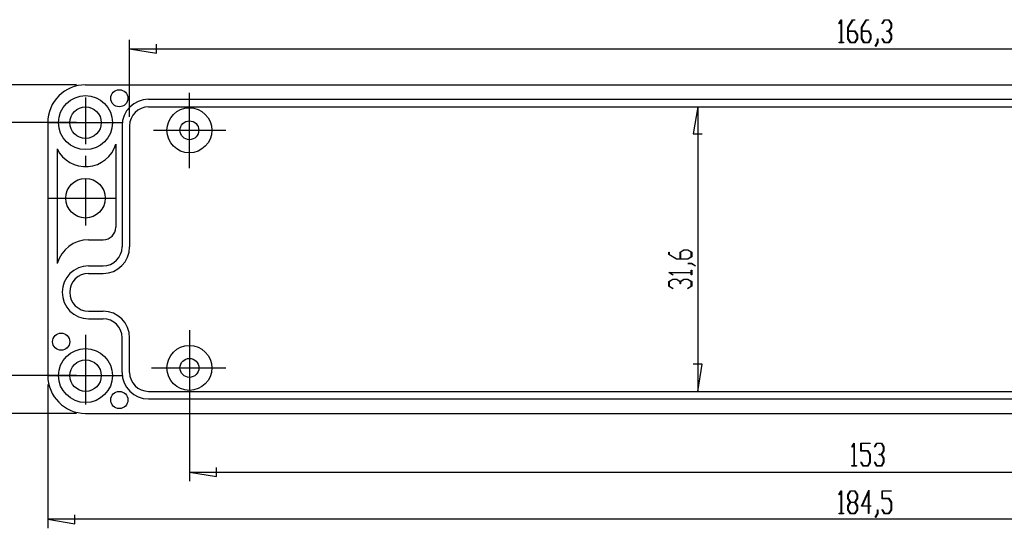
# Model space of a CAD drawing. Units: millimetres. Extents: x 0 to 841, y 0 to 594.
# Drawn here: x 294 to 567, y 226 to 367 of the extents above; entities that cross this region are included whole.
import ezdxf

# ---------------------------------------------------------------- set-up
doc = ezdxf.new("R2010")
doc.units = ezdxf.units.MM
doc.layers.add('SLD-0', color=179, linetype='Continuous')

msp = doc.modelspace()

# ---------------------------------------------------------------- linework, layer by layer
at = {"layer": 'SLD-0'}
for p, q in [((521.54, 366), (522.18, 367.05)), ((522.16, 366.82), (521.6, 365.89)), ((522.16, 360.81), (522.16, 366.82)), ((522.18, 367.05), (522.24, 367.05)), ((522.24, 367.05), (522.24, 360.81)), ((524.05, 364.93), (525.34, 367.05)), ((525.37, 366.92), (524.14, 364.88)), ((525.34, 367.05), (525.98, 367.05)), ((525.98, 366.92), (525.37, 366.92)), ((525.98, 367.05), (525.98, 366.92)), ((527.83, 364.93), (529.12, 367.05)), ((529.15, 366.92), (527.92, 364.88)), ((529.12, 367.05), (529.76, 367.05)), ((529.76, 366.92), (529.15, 366.92)), ((529.76, 367.05), (529.76, 366.92)), ((533.52, 366), (534.16, 367.05)), ((534.19, 366.92), (533.58, 365.89)), ((534.16, 367.05), (535.45, 367.05)), ((535.42, 366.92), (534.19, 366.92)), ((536.03, 365.92), (535.42, 366.92)), ((535.45, 367.05), (536.11, 365.97)), ((521.6, 365.89), (521.54, 366)), ((524.05, 361.75), (524.05, 364.93)), ((524.14, 364.88), (524.14, 363.93)), ((527.83, 361.75), (527.83, 364.93)), ((527.92, 364.88), (527.92, 363.93)), ((533.58, 365.89), (533.52, 366)), ((535.42, 363.93), (536.03, 364.93)), ((536.11, 364.88), (535.49, 363.86)), ((536.03, 364.93), (536.03, 365.92)), ((536.11, 365.97), (536.11, 364.88)), ((324.41, 340.09), (324.41, 361.5)), ((524.71, 360.67), (524.05, 361.75)), ((524.14, 363.93), (526, 363.93)), ((525.97, 363.79), (524.14, 363.79)), ((524.14, 363.79), (524.14, 361.8)), ((524.14, 361.8), (524.74, 360.81)), ((526.57, 362.79), (525.97, 363.79)), ((525.97, 360.81), (526.57, 361.8)), ((526, 363.93), (526.66, 362.85)), ((526.66, 361.75), (526, 360.67)), ((526.57, 361.8), (526.57, 362.79)), ((526.66, 362.85), (526.66, 361.75)), ((528.49, 360.67), (527.83, 361.75)), ((527.92, 363.93), (529.78, 363.93)), ((529.75, 363.79), (527.92, 363.79)), ((527.92, 363.79), (527.92, 361.8)), ((527.92, 361.8), (528.52, 360.81)), ((530.35, 362.79), (529.75, 363.79)), ((529.75, 360.81), (530.35, 361.8)), ((529.78, 363.93), (530.44, 362.85)), ((530.44, 361.75), (529.78, 360.67)), ((530.35, 361.8), (530.35, 362.79)), ((530.44, 362.85), (530.44, 361.75)), ((532.25, 360.77), (532.25, 361.78)), ((532.25, 361.78), (532.33, 361.78)), ((532.33, 361.78), (532.33, 360.72)), ((533.52, 361.73), (533.58, 361.83)), ((534.16, 360.67), (533.52, 361.73)), ((533.58, 361.83), (534.19, 360.81)), ((534.81, 363.79), (534.81, 363.93)), ((534.81, 363.93), (535.42, 363.93)), ((535.42, 363.79), (534.81, 363.79)), ((536.03, 362.8), (535.42, 363.79)), ((535.42, 360.81), (536.03, 361.8)), ((536.11, 361.75), (535.45, 360.67)), ((535.49, 363.86), (536.11, 362.85)), ((536.03, 361.8), (536.03, 362.8)), ((536.11, 362.85), (536.11, 361.75)), ((324.41, 359), (331.91, 357.75)), ((324.41, 359), (740.16, 359)), ((331.91, 357.75), (331.91, 360.25)), ((521.57, 360.67), (521.57, 360.81)), ((521.57, 360.81), (522.16, 360.81)), ((522.83, 360.67), (521.57, 360.67)), ((522.24, 360.81), (522.83, 360.81)), ((522.83, 360.81), (522.83, 360.67)), ((526, 360.67), (524.71, 360.67)), ((524.74, 360.81), (525.97, 360.81)), ((529.78, 360.67), (528.49, 360.67)), ((528.52, 360.81), (529.75, 360.81)), ((531.63, 359.75), (532.25, 360.77)), ((531.69, 359.65), (531.63, 359.75)), ((532.33, 360.72), (531.69, 359.65)), ((535.45, 360.67), (534.16, 360.67)), ((534.19, 360.81), (535.42, 360.81)), ((309.66, 348.97), (267.37, 348.97)), ((312.16, 348.97), (592.28, 348.97)), ((312.16, 345.47), (312.16, 332.47)), ((329.66, 344.94), (611.4, 344.94)), ((341.03, 325.84), (341.03, 346.74)), ((329.66, 342.84), (611.48, 342.84)), ((482.32, 342.84), (481.07, 335.34)), ((482.32, 342.84), (482.32, 263.84)), ((309.66, 338.47), (282.32, 338.47)), ((301.66, 338.47), (322.31, 338.47)), ((301.66, 338.47), (301.66, 268.22)), ((322.31, 337.59), (322.31, 303.94)), ((324.41, 337.59), (324.41, 303.94)), ((331.06, 336.34), (351.18, 336.34)), ((481.07, 335.34), (483.57, 335.34)), ((304.28, 331.15), (304.28, 299.34)), ((320.56, 332.52), (320.56, 309.44)), ((312.16, 329.29), (312.16, 326.12)), ((312.16, 322.94), (312.16, 309.94)), ((301.66, 317.47), (320.56, 317.47)), ((313.03, 305.94), (317.06, 305.94)), ((474.27, 301.84), (474.27, 302.49)), ((474.27, 302.49), (474.4, 302.49)), ((476.39, 300.56), (474.27, 301.84)), ((474.4, 302.49), (474.4, 301.88)), ((474.4, 301.88), (476.45, 300.64)), ((477.39, 302.51), (478.48, 303.16)), ((477.39, 300.64), (477.39, 302.51)), ((478.53, 303.08), (477.53, 302.47)), ((477.53, 302.47), (477.53, 300.64)), ((478.48, 303.16), (479.57, 303.16)), ((479.52, 303.08), (478.53, 303.08)), ((480.51, 302.47), (479.52, 303.08)), ((479.52, 300.64), (480.51, 301.25)), ((479.57, 303.16), (480.65, 302.51)), ((480.65, 301.21), (479.57, 300.56)), ((480.51, 301.25), (480.51, 302.47)), ((480.65, 302.51), (480.65, 301.21)), ((313.03, 298.69), (317.06, 298.69)), ((479.57, 300.56), (476.39, 300.56)), ((476.45, 300.64), (477.39, 300.64)), ((477.53, 300.64), (479.52, 300.64)), ((479.54, 299.3), (479.54, 299.38)), ((479.54, 299.38), (480.61, 299.38)), ((480.56, 299.3), (479.54, 299.3)), ((481.57, 298.68), (480.56, 299.3)), ((480.61, 299.38), (481.67, 298.74)), ((481.67, 298.74), (481.57, 298.68)), ((313.03, 296.59), (317.06, 296.59)), ((474.27, 296.8), (474.27, 296.86)), ((474.27, 296.86), (480.51, 296.86)), ((475.33, 296.16), (474.27, 296.8)), ((480.51, 296.78), (474.5, 296.78)), ((474.5, 296.78), (475.43, 296.22)), ((475.43, 296.22), (475.33, 296.16)), ((480.51, 296.86), (480.51, 297.45)), ((480.51, 297.45), (480.65, 297.45)), ((480.51, 296.19), (480.51, 296.78)), ((480.65, 296.19), (480.51, 296.19)), ((480.65, 297.45), (480.65, 296.19)), ((474.27, 294.31), (475.35, 294.97)), ((474.27, 293.02), (474.27, 294.31)), ((475.33, 292.37), (474.27, 293.02)), ((475.4, 294.88), (474.4, 294.28)), ((474.4, 294.28), (474.4, 293.05)), ((474.4, 293.05), (475.43, 292.44)), ((475.35, 294.97), (476.45, 294.97)), ((476.39, 294.88), (475.4, 294.88)), ((477.39, 294.28), (476.39, 294.88)), ((476.45, 294.97), (477.46, 294.35)), ((477.39, 293.67), (477.39, 294.28)), ((477.53, 293.67), (477.39, 293.67)), ((477.46, 294.35), (478.48, 294.97)), ((478.53, 294.88), (477.53, 294.28)), ((477.53, 294.28), (477.53, 293.67)), ((478.48, 294.97), (479.57, 294.97)), ((479.52, 294.88), (478.53, 294.88)), ((479.49, 292.44), (480.51, 293.05)), ((480.51, 294.28), (479.52, 294.88)), ((479.57, 294.97), (480.65, 294.31)), ((480.65, 293.02), (479.59, 292.37)), ((480.51, 293.05), (480.51, 294.28)), ((480.65, 294.31), (480.65, 293.02)), ((475.43, 292.44), (475.33, 292.37)), ((479.59, 292.37), (479.49, 292.44)), ((313.03, 286.09), (317.06, 286.09)), ((313.03, 283.99), (317.06, 283.99)), ((312.16, 279.49), (312.16, 260.16)), ((341.03, 280.84), (341.03, 259.94)), ((322.31, 269.09), (322.31, 278.74)), ((324.41, 269.09), (324.41, 278.74)), ((483.57, 271.34), (481.07, 271.34)), ((482.32, 263.84), (483.57, 271.34)), ((309.66, 268.22), (282.32, 268.22)), ((301.66, 268.22), (322.31, 268.22)), ((330.53, 270.34), (351.18, 270.34)), ((301.66, 265.72), (301.66, 225.8)), ((341.03, 267.84), (341.03, 238.92)), ((329.66, 263.84), (611.48, 263.84)), ((329.66, 261.74), (611.4, 261.74)), ((309.66, 257.72), (267.37, 257.72)), ((312.16, 257.72), (592.28, 257.72)), ((525.12, 248.41), (525.77, 249.47)), ((525.74, 249.24), (525.18, 248.31)), ((525.74, 243.23), (525.74, 249.24)), ((525.77, 249.47), (525.82, 249.47)), ((525.82, 249.47), (525.82, 243.23)), ((527.63, 247.25), (527.63, 249.47)), ((527.63, 249.47), (530.19, 249.47)), ((530.19, 249.34), (527.72, 249.34)), ((527.72, 249.34), (527.72, 247.39)), ((530.19, 249.47), (530.19, 249.34)), ((531.43, 248.41), (532.07, 249.47)), ((532.1, 249.34), (531.49, 248.31)), ((532.07, 249.47), (533.36, 249.47)), ((533.33, 249.34), (532.1, 249.34)), ((533.93, 248.34), (533.33, 249.34)), ((533.36, 249.47), (534.02, 248.39)), ((525.18, 248.31), (525.12, 248.41)), ((529.55, 247.25), (527.63, 247.25)), ((527.72, 247.39), (529.58, 247.39)), ((530.15, 246.26), (529.55, 247.25)), ((529.58, 247.39), (530.24, 246.31)), ((530.24, 246.31), (530.24, 244.17)), ((531.49, 248.31), (531.43, 248.41)), ((532.72, 246.21), (532.72, 246.35)), ((532.72, 246.35), (533.33, 246.35)), ((533.33, 246.35), (533.93, 247.35)), ((534.02, 247.3), (533.4, 246.28)), ((533.4, 246.28), (534.02, 245.27)), ((533.93, 247.35), (533.93, 248.34)), ((534.02, 248.39), (534.02, 247.3)), ((527.64, 244.15), (527.71, 244.25)), ((528.29, 243.09), (527.64, 244.15)), ((527.71, 244.25), (528.32, 243.23)), ((529.55, 243.23), (530.15, 244.22)), ((530.24, 244.17), (529.58, 243.09)), ((530.15, 244.22), (530.15, 246.26)), ((531.43, 244.15), (531.49, 244.25)), ((532.07, 243.09), (531.43, 244.15)), ((531.49, 244.25), (532.1, 243.23)), ((533.33, 246.21), (532.72, 246.21)), ((533.93, 245.21), (533.33, 246.21)), ((533.33, 243.23), (533.93, 244.22)), ((534.02, 244.17), (533.36, 243.09)), ((533.93, 244.22), (533.93, 245.21)), ((534.02, 245.27), (534.02, 244.17)), ((341.03, 241.42), (348.53, 240.17)), ((341.03, 241.42), (723.53, 241.42)), ((348.53, 240.17), (348.53, 242.67)), ((525.15, 243.09), (525.15, 243.23)), ((525.15, 243.23), (525.74, 243.23)), ((526.41, 243.09), (525.15, 243.09)), ((525.82, 243.23), (526.41, 243.23)), ((526.41, 243.23), (526.41, 243.09)), ((529.58, 243.09), (528.29, 243.09)), ((528.32, 243.23), (529.55, 243.23)), ((533.36, 243.09), (532.07, 243.09)), ((532.1, 243.23), (533.33, 243.23)), ((521.54, 235.16), (522.18, 236.22)), ((522.16, 235.99), (521.6, 235.06)), ((522.16, 229.97), (522.16, 235.99)), ((522.18, 236.22), (522.24, 236.22)), ((522.24, 236.22), (522.24, 229.97)), ((524.05, 235.14), (524.71, 236.22)), ((524.74, 236.08), (524.14, 235.08)), ((524.71, 236.22), (526, 236.22)), ((525.97, 236.08), (524.74, 236.08)), ((526.57, 235.08), (525.97, 236.08)), ((526, 236.22), (526.66, 235.14)), ((527.79, 231.92), (529.81, 236.36)), ((529.72, 235.94), (527.96, 232.05)), ((529.72, 232.05), (529.72, 235.94)), ((529.81, 236.36), (529.81, 232.05)), ((533.51, 234), (533.51, 236.22)), ((533.51, 236.22), (536.07, 236.22)), ((536.07, 236.08), (533.59, 236.08)), ((533.59, 236.08), (533.59, 234.14)), ((536.07, 236.22), (536.07, 236.08)), ((521.6, 235.06), (521.54, 235.16)), ((524.05, 234.04), (524.05, 235.14)), ((524.67, 233.03), (524.05, 234.04)), ((524.05, 232.01), (524.67, 233.03)), ((524.14, 235.08), (524.14, 234.09)), ((524.14, 234.09), (524.74, 233.1)), ((524.74, 232.96), (524.14, 231.96)), ((524.74, 233.1), (525.97, 233.1)), ((525.97, 232.96), (524.74, 232.96)), ((525.97, 233.1), (526.57, 234.09)), ((526.57, 231.96), (525.97, 232.96)), ((526.66, 234.04), (526.04, 233.03)), ((526.04, 233.03), (526.66, 232.01)), ((526.57, 234.09), (526.57, 235.08)), ((526.66, 235.14), (526.66, 234.04)), ((535.42, 234), (533.51, 234)), ((533.59, 234.14), (535.45, 234.14)), ((536.03, 233), (535.42, 234)), ((535.45, 234.14), (536.11, 233.05)), ((536.03, 230.97), (536.03, 233)), ((536.11, 233.05), (536.11, 230.92)), ((521.57, 229.84), (521.57, 229.97)), ((521.57, 229.97), (522.16, 229.97)), ((522.24, 229.97), (522.83, 229.97)), ((522.83, 229.97), (522.83, 229.84)), ((524.05, 230.92), (524.05, 232.01)), ((524.71, 229.84), (524.05, 230.92)), ((524.14, 231.96), (524.14, 230.97)), ((524.14, 230.97), (524.74, 229.97)), ((524.74, 229.97), (525.97, 229.97)), ((525.97, 229.97), (526.57, 230.97)), ((526.66, 230.92), (526, 229.84)), ((526.57, 230.97), (526.57, 231.96)), ((526.66, 232.01), (526.66, 230.92)), ((529.72, 231.92), (527.79, 231.92)), ((527.96, 232.05), (529.72, 232.05)), ((529.72, 229.9), (529.72, 231.92)), ((529.81, 229.9), (529.72, 229.9)), ((529.81, 232.05), (530.39, 232.05)), ((530.39, 231.92), (529.81, 231.92)), ((529.81, 231.92), (529.81, 229.9)), ((530.39, 232.05), (530.39, 231.92)), ((531.63, 228.92), (532.25, 229.93)), ((532.33, 229.88), (531.69, 228.81)), ((532.25, 229.93), (532.25, 230.94)), ((532.25, 230.94), (532.33, 230.94)), ((532.33, 230.94), (532.33, 229.88)), ((533.52, 230.89), (533.58, 231)), ((534.16, 229.84), (533.52, 230.89)), ((533.58, 231), (534.19, 229.97)), ((534.19, 229.97), (535.42, 229.97)), ((535.42, 229.97), (536.03, 230.97)), ((536.11, 230.92), (535.45, 229.84)), ((301.66, 228.3), (309.16, 227.05)), ((762.91, 228.3), (301.66, 228.3)), ((309.16, 227.05), (309.16, 229.55)), ((522.83, 229.84), (521.57, 229.84)), ((526, 229.84), (524.71, 229.84)), ((531.69, 228.81), (531.63, 228.92)), ((535.45, 229.84), (534.16, 229.84))]:
    msp.add_line(p, q, dxfattribs=at)
for centre, radius in [((321.55, 345.24), 2.38), ((312.16, 338.47), 7.5), ((312.16, 338.47), 4.37), ((341.03, 336.34), 6.25), ((341.03, 336.34), 2.62), ((312.16, 317.47), 5.5), ((305.38, 277.62), 2.38), ((341.03, 270.34), 6.25), ((312.16, 268.22), 7.5), ((312.16, 268.22), 4.38), ((341.03, 270.34), 2.63), ((321.55, 261.44), 2.37)]:
    msp.add_circle(centre, radius, dxfattribs=at)
for centre, radius, start, end in [((312.16, 338.47), 10.5, 90, 180), ((329.66, 337.59), 7.35, 90, 180), ((329.66, 337.59), 5.25, 90, 180), ((312.16, 334.97), 8.75, 205.8419, 343.7398), ((317.06, 309.44), 3.5, 270, 0), ((313.03, 296.84), 9.1, 90, 164.0576), ((317.06, 303.94), 5.25, 270, 0), ((317.06, 303.94), 7.35, 270, 0), ((313.03, 291.34), 7.35, 90, 180), ((313.03, 291.34), 5.25, 90, 180), ((313.03, 291.34), 7.35, 180, 270), ((313.03, 291.34), 5.25, 180, 270), ((317.06, 278.74), 7.35, 0, 90), ((317.06, 278.74), 5.25, 0, 90), ((312.16, 268.22), 10.5, 180, 270), ((329.66, 269.09), 7.35, 180, 270), ((329.66, 269.09), 5.25, 180, 270)]:
    msp.add_arc(centre, radius, start, end, dxfattribs=at)

doc.saveas('drawing.dxf')
